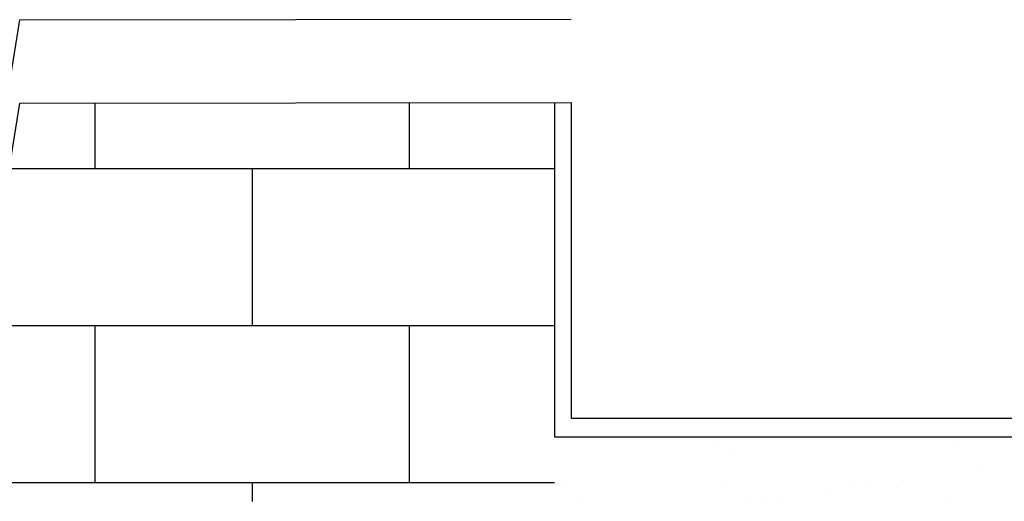
# Model space of a CAD drawing. Extents: x 686974 to 4014408, y -1982995 to -216032.
# Drawn here: x 927953 to 930391, y -950423 to -949230 of the extents above; entities that cross this region are included whole.
import ezdxf

# ---------------------------------------------------------------- set-up
doc = ezdxf.new("R2010")
doc.units = 0
doc.header["$LTSCALE"] = 1000
doc.header["$MEASUREMENT"] = 0
doc.layers.get('0').update_dxf_attribs({"linetype": 'CONTINUOUS'})

msp = doc.modelspace()

# ---------------------------------------------------------------- linework, layer by layer
at = {"color": 0}
for p, q in [((927913.6, -949478.7), (927953.4, -949230.5)), ((927953.4, -949230.5), (929318.1, -949228.7)), ((927913.6, -949685.2), (927953.4, -949437)), ((927953.4, -949437), (929318.1, -949435.3)), ((928140.2, -949598.9), (928140.2, -949436.8)), ((928918.4, -949598.9), (928918.4, -949435.8)), ((929277.2, -949435.3), (929277.2, -950263.5)), ((929318.1, -949435.3), (929318.1, -949816.8)), ((927927.4, -949598.9), (929277.2, -949598.9)), ((928529.3, -949987.9), (928529.3, -949598.9)), ((929318.1, -949816.8), (929318.1, -950217.3)), ((926513.2, -949987.9), (929277.2, -949987.9)), ((928140.2, -950377), (928140.2, -949987.9)), ((928918.4, -950377), (928918.4, -949987.9)), ((929318.1, -950217.3), (933131.6, -950217.3)), ((929277.2, -950263.5), (933131.6, -950263.5)), ((929680.6, -950272.9), (929680.6, -950272.9)), ((930273, -950285.8), (930273, -950285.8)), ((929707.5, -950297.6), (929707.5, -950297.6)), ((930340.1, -950344.8), (930340.1, -950344.8)), ((926513.2, -950377), (929276.9, -950377)), ((928529.3, -950423.9), (928529.3, -950377)), ((929305.8, -950387.4), (929305.8, -950387.4)), ((929687.7, -950382.5), (929687.7, -950382.5)), ((930023.3, -950386.5), (930023.3, -950386.5)), ((930060.9, -950384.3), (930060.9, -950384.3)), ((930141.9, -950370.9), (930141.9, -950370.9)), ((929341.4, -950415.3), (929341.4, -950415.3)), ((929795.7, -950414.4), (929795.7, -950414.4)), ((929834.4, -950413.9), (929834.4, -950413.9)), ((929947.4, -950396.5), (929947.4, -950396.5)), ((930250.1, -950413.6), (930250.1, -950413.6)), ((929749.2, -950422.6), (929749.2, -950422.6))]:
    msp.add_line(p, q, dxfattribs=at)

doc.saveas('drawing.dxf')
